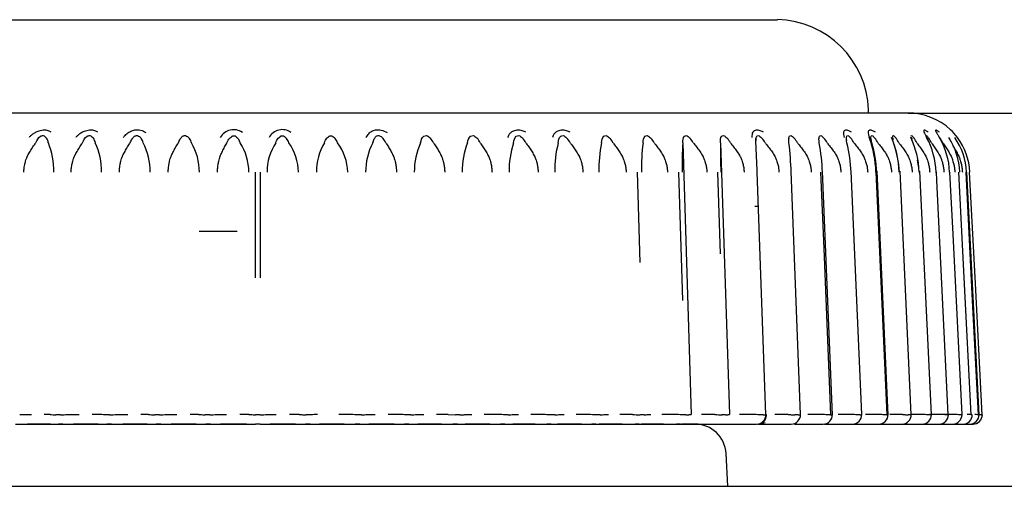
# Model space of a CAD drawing. Extents: x 110 to 1094, y 3 to 834.
# Drawn here: x 831 to 847, y 389 to 396 of the extents above; entities that cross this region are included whole.
import ezdxf

# ---------------------------------------------------------------- set-up
doc = ezdxf.new("R2010")
doc.units = 0
for name, color, linetype in [('DEFAULT', 7, 'CONTINUOUS'), ('PRAESEPE_BASE_00', 7, 'CONTINUOUS'), ('PRAESEPE_FOOT_00', 7, 'CONTINUOUS'), ('PRAESEPE_OTHER_1', 7, 'CONTINUOUS')]:
    doc.layers.add(name, color=color, linetype=linetype)

# ---------------------------------------------------------------- blocks, each defined once
blk = doc.blocks.new('SE3')
at = {"layer": 'PRAESEPE_BASE_00', "color": 7, "linetype": 'CONTINUOUS'}
for p, q in [((845.215, 394.582), (849.545, 394.582)), ((831.428, 389.582), (831.061, 389.582)), ((831.631, 389.582), (831.559, 389.582)), ((832.196, 389.582), (831.798, 389.582)), ((832.41, 389.582), (832.337, 389.582)), ((832.984, 389.582), (832.593, 389.582)), ((833.201, 389.582), (833.127, 389.582)), ((833.77, 389.582), (833.368, 389.582)), ((834, 389.582), (833.925, 389.582)), ((834.581, 389.582), (834.163, 389.582)), ((834.802, 389.582), (834.728, 389.582)), ((835.367, 389.582), (834.963, 389.582)), ((835.604, 389.582), (835.53, 389.582)), ((836.153, 389.582), (835.756, 389.582)), ((836.402, 389.582), (836.328, 389.582)), ((836.953, 389.582), (836.549, 389.582)), ((837.192, 389.582), (837.119, 389.582)), ((837.716, 389.582), (837.334, 389.582)), ((837.971, 389.582), (837.899, 389.582)), ((838.494, 389.582), (838.093, 389.582)), ((838.733, 389.582), (838.663, 389.582)), ((839.221, 389.582), (838.863, 389.582)), ((839.476, 389.582), (839.408, 389.582)), ((839.965, 389.582), (839.579, 389.582)), ((840.197, 389.582), (840.131, 389.582)), ((840.618, 389.582), (840.252, 389.582)), ((840.891, 389.582), (840.827, 389.582)), ((841.283, 389.582), (840.932, 389.582)), ((841.555, 389.582), (841.494, 389.582)), ((841.79, 389.582), (841.581, 389.582)), ((842.317, 388.582), (842.29, 389.108)), ((829.522, 388.582), (847.228, 388.582))]:
    blk.add_line(p, q, dxfattribs=at)
blk.add_arc((841.79, 389.082), 0.5, 3, 90, dxfattribs=at)
at = {"layer": 'PRAESEPE_FOOT_00', "color": 7, "linetype": 'CONTINUOUS'}
for p, q in [((845.215, 394.582), (824.315, 394.582)), ((831.362, 394.182), (831.367, 394.177)), ((832.115, 394.182), (832.119, 394.177)), ((832.88, 394.182), (832.888, 394.173)), ((833.654, 394.182), (833.662, 394.173)), ((834.434, 394.182), (834.443, 394.173)), ((835.215, 394.182), (835.224, 394.173)), ((835.994, 394.182), (836.004, 394.173)), ((836.767, 394.182), (836.777, 394.173)), ((837.531, 394.182), (837.537, 394.177)), ((838.281, 394.182), (838.287, 394.177)), ((839.014, 394.182), (839.02, 394.177)), ((839.726, 394.182), (839.732, 394.177)), ((840.414, 394.182), (840.42, 394.177)), ((841.074, 394.182), (841.08, 394.177)), ((841.595, 394.103), (841.73, 389.737)), ((841.704, 394.182), (841.71, 394.177)), ((842.2, 394.103), (842.346, 389.737)), ((842.3, 394.182), (842.305, 394.177)), ((842.859, 394.182), (842.864, 394.177)), ((843.379, 394.182), (843.384, 394.177)), ((843.856, 394.182), (843.862, 394.177)), ((844.29, 394.182), (844.295, 394.177)), ((844.677, 394.182), (844.682, 394.177)), ((845.016, 394.182), (845.02, 394.177)), ((845.305, 394.182), (845.309, 394.177)), ((845.727, 394.182), (845.731, 394.177)), ((834.727, 391.934), (834.728, 393.633)), ((834.802, 393.633), (834.802, 391.934)), ((840.863, 393.633), (840.903, 392.181)), ((841.524, 393.633), (841.587, 391.566)), ((842.152, 393.633), (842.196, 392.321)), ((842.93, 389.735), (842.79, 393.631)), ((843.486, 389.735), (843.335, 393.646)), ((843.81, 393.633), (843.86, 392.402)), ((844, 389.725), (843.84, 393.646)), ((844.47, 389.734), (844.302, 393.645)), ((844.698, 393.633), (844.735, 392.823)), ((844.893, 389.725), (844.718, 393.645)), ((845.267, 389.733), (845.086, 393.646)), ((845.592, 389.733), (845.404, 393.646)), ((845.665, 393.633), (845.671, 393.504)), ((845.883, 393.633), (845.932, 392.637)), ((846.119, 391.939), (846.033, 393.633)), ((846.253, 391.566), (846.147, 393.633)), ((846.155, 393.633), (846.355, 389.732)), ((846.298, 391.84), (846.205, 393.633)), ((845.671, 393.504), (845.856, 389.732)), ((842.751, 393.082), (842.806, 393.082)), ((833.82, 392.682), (834.432, 392.682)), ((844.735, 392.823), (844.873, 389.732)), ((845.932, 392.637), (846.078, 389.732)), ((843.86, 392.402), (843.968, 389.732)), ((846.231, 389.732), (846.119, 391.939)), ((846.406, 389.732), (846.298, 391.84)), ((846.347, 389.732), (846.253, 391.566)), ((830.935, 389.735), (831.126, 389.737)), ((831.426, 389.735), (831.328, 389.737)), ((831.708, 389.735), (831.892, 389.737)), ((832.209, 389.735), (832.098, 389.737)), ((832.497, 389.735), (832.672, 389.737)), ((833.005, 389.735), (832.881, 389.737)), ((833.296, 389.735), (833.463, 389.737)), ((833.809, 389.735), (833.674, 389.737)), ((834.102, 389.735), (834.259, 389.737)), ((834.618, 389.735), (834.471, 389.737)), ((834.765, 389.732), (834.727, 389.732)), ((834.803, 389.732), (834.765, 389.732)), ((834.912, 389.735), (835.058, 389.737)), ((835.427, 389.735), (835.27, 389.737)), ((836.234, 389.735), (836.067, 389.737)), ((836.525, 389.735), (836.648, 389.737)), ((837.033, 389.735), (836.857, 389.737)), ((837.321, 389.735), (837.432, 389.737)), ((837.822, 389.735), (837.637, 389.737)), ((837.822, 389.735), (837.94, 389.732)), ((838.104, 389.735), (838.202, 389.737)), ((838.595, 389.735), (838.403, 389.737)), ((838.871, 389.735), (838.955, 389.737)), ((839.35, 389.735), (839.152, 389.737)), ((839.538, 389.732), (839.469, 389.732)), ((839.618, 389.735), (839.688, 389.737)), ((840.082, 389.735), (839.879, 389.737)), ((840.268, 389.732), (840.201, 389.732)), ((840.342, 389.735), (840.397, 389.737)), ((840.788, 389.735), (840.581, 389.737)), ((840.971, 389.732), (840.906, 389.732)), ((841.038, 389.735), (841.079, 389.737)), ((841.466, 389.735), (841.255, 389.737)), ((841.643, 389.732), (841.582, 389.732)), ((841.703, 389.735), (841.73, 389.737)), ((842.11, 389.735), (841.897, 389.737)), ((842.282, 389.732), (842.224, 389.732)), ((842.335, 389.735), (842.346, 389.737)), ((842.719, 389.735), (842.504, 389.737)), ((842.885, 389.732), (842.83, 389.732)), ((843.289, 389.735), (843.074, 389.737)), ((843.448, 389.732), (843.397, 389.732)), ((843.817, 389.735), (843.603, 389.737)), ((843.968, 389.732), (843.922, 389.732)), ((844.301, 389.735), (844.089, 389.737)), ((844.444, 389.732), (844.402, 389.732)), ((844.739, 389.735), (844.53, 389.737)), ((844.873, 389.732), (844.835, 389.732)), ((845.128, 389.735), (844.923, 389.737)), ((845.252, 389.732), (845.219, 389.732)), ((845.467, 389.735), (845.267, 389.737)), ((845.581, 389.732), (845.552, 389.732)), ((845.754, 389.735), (845.559, 389.737)), ((845.987, 389.735), (845.799, 389.737)), ((845.856, 389.732), (845.833, 389.732)), ((846.078, 389.732), (846.06, 389.732)), ((846.244, 389.732), (846.231, 389.732)), ((846.355, 389.732), (846.347, 389.732)), ((846.409, 389.732), (846.406, 389.732)), ((830.867, 389.582), (831.058, 389.582)), ((831.058, 389.582), (831.462, 389.582)), ((831.462, 389.582), (831.559, 389.582)), ((831.559, 389.582), (831.631, 389.582)), ((831.631, 389.582), (831.815, 389.582)), ((831.815, 389.582), (832.227, 389.582)), ((832.227, 389.582), (832.337, 389.582)), ((832.337, 389.582), (832.41, 389.582)), ((832.41, 389.582), (832.586, 389.582)), ((832.586, 389.582), (833.004, 389.582)), ((833.004, 389.582), (833.127, 389.582)), ((833.127, 389.582), (833.201, 389.582)), ((833.201, 389.582), (833.368, 389.582)), ((833.368, 389.582), (833.79, 389.582)), ((833.79, 389.582), (833.925, 389.582)), ((833.925, 389.582), (834, 389.582)), ((834, 389.582), (834.157, 389.582)), ((834.157, 389.582), (834.581, 389.582)), ((834.581, 389.582), (834.728, 389.582)), ((834.765, 389.582), (834.728, 389.582)), ((834.802, 389.582), (834.765, 389.582)), ((834.802, 389.582), (834.883, 389.582)), ((834.883, 389.582), (834.949, 389.582)), ((834.949, 389.582), (835.373, 389.582)), ((835.373, 389.582), (835.53, 389.582)), ((835.53, 389.582), (835.604, 389.582)), ((835.604, 389.582), (835.74, 389.582)), ((835.74, 389.582), (836.161, 389.582)), ((836.161, 389.582), (836.328, 389.582)), ((836.328, 389.582), (836.402, 389.582)), ((836.402, 389.582), (836.526, 389.582)), ((836.526, 389.582), (836.943, 389.582)), ((836.943, 389.582), (837.119, 389.582)), ((837.119, 389.582), (837.192, 389.582)), ((837.192, 389.582), (837.303, 389.582)), ((837.303, 389.582), (837.715, 389.582)), ((837.715, 389.582), (837.899, 389.582)), ((837.899, 389.582), (837.971, 389.582)), ((837.971, 389.582), (838.068, 389.582)), ((838.068, 389.582), (838.472, 389.582)), ((838.472, 389.582), (838.663, 389.582)), ((838.663, 389.582), (838.733, 389.582)), ((838.733, 389.582), (838.817, 389.582)), ((838.817, 389.582), (839.21, 389.582)), ((839.21, 389.582), (839.408, 389.582)), ((839.408, 389.582), (839.476, 389.582)), ((839.476, 389.582), (839.546, 389.582)), ((839.546, 389.582), (839.928, 389.582)), ((839.928, 389.582), (840.131, 389.582)), ((840.131, 389.582), (840.197, 389.582)), ((840.197, 389.582), (840.252, 389.582)), ((840.252, 389.582), (840.62, 389.582)), ((840.62, 389.582), (840.827, 389.582)), ((840.827, 389.582), (840.891, 389.582)), ((840.891, 389.582), (840.932, 389.582)), ((840.932, 389.582), (841.283, 389.582)), ((841.283, 389.582), (841.494, 389.582)), ((841.494, 389.582), (841.555, 389.582)), ((841.555, 389.582), (841.581, 389.582)), ((841.581, 389.582), (841.915, 389.582)), ((841.915, 389.582), (842.128, 389.582)), ((842.128, 389.582), (842.186, 389.582)), ((842.186, 389.582), (842.197, 389.582)), ((842.197, 389.582), (842.512, 389.582)), ((842.512, 389.582), (842.727, 389.582)), ((842.727, 389.582), (842.78, 389.582)), ((842.798, 389.582), (843.071, 389.582)), ((843.071, 389.582), (843.286, 389.582)), ((843.286, 389.582), (843.336, 389.582)), ((843.389, 389.582), (843.59, 389.582)), ((843.59, 389.582), (843.804, 389.582)), ((843.804, 389.582), (843.85, 389.582)), ((843.873, 389.582), (844.066, 389.582)), ((844.066, 389.582), (844.278, 389.582)), ((844.278, 389.582), (844.32, 389.582)), ((844.312, 389.582), (844.496, 389.582)), ((844.496, 389.582), (844.705, 389.582)), ((844.705, 389.582), (844.743, 389.582)), ((844.738, 389.582), (844.879, 389.582)), ((844.879, 389.582), (845.085, 389.582)), ((845.085, 389.582), (845.117, 389.582)), ((845.112, 389.582), (845.213, 389.582)), ((845.213, 389.582), (845.413, 389.582)), ((845.413, 389.582), (845.496, 389.582)), ((845.413, 389.582), (845.441, 389.582)), ((845.496, 389.582), (845.69, 389.582)), ((845.69, 389.582), (845.714, 389.582)), ((845.714, 389.582), (845.726, 389.582)), ((845.726, 389.582), (845.914, 389.582)), ((845.914, 389.582), (845.932, 389.582)), ((845.932, 389.582), (846.084, 389.582)), ((846.084, 389.582), (846.097, 389.582)), ((846.097, 389.582), (846.198, 389.582)), ((846.198, 389.582), (846.206, 389.582)), ((846.206, 389.582), (846.257, 389.582)), ((846.259, 389.582), (846.257, 389.582))]:
    blk.add_line(p, q, dxfattribs=at)
for centre, radius, start, end in [((845.215, 393.582), 1, 46.9938, 90), ((834.373, 394.068), 0.246, 55.0345, 150.7131), ((835.154, 394.076), 0.239, 54.1658, 151.8874), ((845.2, 393.582), 1.01, 36.8751, 46.3481), ((845.187, 393.571), 1.028, 36.9585, 43.204), ((831.224, 394.078), 0.173, 8.0973, 34.6004), ((830.279, 393.655), 1.203, 358.8733, 21.8724), ((831.98, 394.073), 0.174, 9.9147, 36.6966), ((831.171, 393.647), 1.08, 359.1275, 24.9304), ((832.742, 394.065), 0.182, 11.947, 36.5432), ((832.044, 393.641), 0.99, 359.4137, 27.8038), ((833.518, 394.059), 0.184, 13.5894, 38.1717), ((832.902, 393.635), 0.921, 359.728, 30.4815), ((834.299, 394.054), 0.187, 15.1365, 39.595), ((833.75, 393.63), 0.869, 0.0651, 32.9563), ((835.786, 393.628), 0.875, 147.1603, 179.8138), ((835.08, 394.048), 0.191, 16.5779, 40.8441), ((834.586, 393.625), 0.828, 0.4193, 35.2238), ((836.633, 393.634), 0.927, 149.6156, 180.1707), ((835.859, 394.043), 0.195, 17.902, 41.9834), ((835.41, 393.62), 0.797, 0.7842, 37.2824), ((837.491, 393.64), 0.995, 152.2749, 180.5037), ((836.631, 394.037), 0.199, 19.1139, 42.9454), ((838.363, 393.646), 1.085, 155.1309, 180.8092), ((837.397, 394.034), 0.199, 20.0208, 45.5447), ((839.255, 393.654), 1.208, 158.174, 181.0785), ((838.145, 394.029), 0.205, 21.0141, 46.0931), ((840.181, 393.662), 1.379, 161.3892, 181.3098), ((838.875, 394.024), 0.21, 21.8881, 46.4803), ((841.166, 393.674), 1.631, 164.7564, 181.5071), ((839.583, 394.019), 0.216, 22.643, 46.7109), ((842.273, 393.69), 2.027, 168.2531, 181.6672), ((840.267, 394.015), 0.223, 23.2795, 46.7878), ((843.655, 393.716), 2.726, 171.8516, 181.7954), ((840.923, 394.01), 0.229, 23.7988, 46.7128), ((845.824, 393.771), 4.242, 175.5207, 181.8973), ((841.547, 394.006), 0.236, 24.2023, 46.4861), ((852.009, 393.97), 9.81, 179.2258, 181.9816), ((842.137, 394.002), 0.243, 24.492, 46.1052), ((842.839, 394.132), 0.0745, 152.9099, 183.7698), ((813.695, 392.6), 29.113, 2.0294, 2.9587), ((842.689, 393.998), 0.251, 24.6692, 45.5704), ((843.359, 394.143), 0.0654, 154.0627, 189.6859), ((837.338, 393.41), 6.002, 2.1079, 6.6259), ((843.2, 393.994), 0.259, 24.736, 44.8779), ((840.466, 393.503), 3.375, 2.1787, 10.2406), ((843.669, 393.99), 0.269, 24.6948, 44.0199), ((841.924, 393.537), 2.377, 2.2581, 13.7613), ((844.091, 393.987), 0.279, 24.5477, 42.9909), ((842.893, 393.573), 1.806, 1.9002, 19.9077), ((842.856, 393.555), 1.857, 2.3507, 17.1601), ((844.464, 393.983), 0.292, 24.297, 41.786), ((843.504, 393.579), 1.568, 1.988, 22.871), ((843.535, 393.565), 1.543, 2.4628, 20.4127), ((844.786, 393.978), 0.307, 23.9456, 40.3938), ((843.995, 393.582), 1.4, 2.1035, 25.667), ((845.055, 393.973), 0.326, 23.4957, 38.8094), ((844.389, 393.584), 1.277, 2.2306, 28.2686), ((845.266, 393.966), 0.351, 22.9509, 37.0208), ((844.7, 393.584), 1.184, 2.3743, 30.6845), ((845.417, 393.957), 0.383, 22.3142, 35.0196), ((844.936, 393.584), 1.112, 2.5247, 32.9125), ((845.101, 393.584), 1.055, 2.681, 34.9471), ((845.199, 393.583), 1.011, 2.8354, 36.7824), ((844.058, 393.571), 1.334, 5.6149, 10.8699), ((831.548, 392.161), 2.429, 267.1157, 269.282), ((831.554, 383.986), 5.746, 89.6379, 90.3638), ((831.586, 391.935), 2.203, 270.0959, 273.1701), ((832.093, 384.222), 5.514, 87.7897, 88.797), ((832.343, 385.024), 4.708, 89.5502, 90.4516), ((832.4, 391.07), 1.338, 269.1517, 274.1531), ((833.109, 391.61), 1.878, 266.8219, 269.9193), ((833.144, 385.808), 3.924, 89.4532, 90.5482), ((833.184, 391.584), 1.852, 269.9038, 273.4567), ((833.952, 386.365), 3.368, 89.358, 90.6434), ((833.995, 391.449), 1.717, 269.8434, 273.5924), ((834.809, 391.304), 1.572, 269.775, 273.7569), ((835.578, 386.427), 3.305, 89.3474, 90.6565), ((835.778, 386.294), 3.442, 90.9458, 92.7052), ((836.207, 386.394), 3.341, 87.5746, 89.5437), ((836.386, 385.742), 3.99, 89.4623, 90.5392), ((836.433, 390.998), 1.266, 269.6008, 274.1992), ((836.982, 385.286), 4.449, 87.8314, 89.3352), ((837.187, 384.982), 4.75, 89.5541, 90.4475), ((837.234, 390.841), 1.109, 269.4852, 274.4953), ((837.976, 383.914), 5.818, 89.6429, 90.3596), ((838.516, 384.047), 5.689, 88.0104, 89.2086), ((838.749, 382.97), 6.762, 89.6993, 90.3023), ((838.797, 390.535), 0.803, 269.1538, 275.3154), ((838.76, 362.94), 26.801, 88.4844, 88.7393), ((839.551, 390.392), 0.66, 268.9095, 275.8928), ((840, 383.905), 5.83, 88.0237, 89.1917), ((840.275, 390.39), 0.658, 269.3761, 275.8336), ((840.92, 392.715), 2.983, 267.4645, 269.7299), ((840.984, 390.135), 0.403, 268.068, 277.6593), ((841.425, 385.745), 3.99, 87.7429, 89.4149), ((842.242, 392.693), 2.961, 267.4468, 269.6602), ((842.657, 385.194), 4.541, 87.8142, 89.2239), ((842.788, 389.729), 0.151, 294.7583, 3.6532), ((843.336, 389.732), 0.15, 270.0003, 1.0367), ((843.77, 386.134), 3.601, 87.5877, 89.2565), ((843.85, 389.732), 0.15, 270.0002, 0.8525), ((844.288, 387.528), 2.207, 87.0499, 89.6638), ((844.32, 389.732), 0.15, 270.0001, 0.7024), ((844.707, 387.077), 2.658, 87.2412, 89.3102), ((844.743, 389.732), 0.15, 270.0001, 0.5631), ((845.117, 389.732), 0.15, 270.0001, 0.4108), ((845.441, 389.732), 0.15, 270.0001, 0.2951), ((845.449, 387.93), 1.804, 86.7049, 89.4106), ((845.714, 389.732), 0.15, 270.0001, 0.3724), ((845.725, 387.859), 1.876, 86.701, 89.1196), ((845.932, 389.732), 0.15, 270, 0.2993), ((845.98, 388.64), 1.094, 85.8207, 89.6315), ((846.097, 389.732), 0.15, 270, 0.0313), ((846.165, 388.962), 0.773, 85.0463, 89.9405), ((846.206, 389.732), 0.15, 270, 0.1545), ((846.259, 389.732), 0.15, 270, 0.0113), ((846.291, 389.197), 0.537, 84.0486, 90.336), ((842.388, 392.069), 2.519, 279.9109, 282.198)]:
    blk.add_arc(centre, radius, start, end, dxfattribs=at)
for centre, major_axis, ratio, start_param, end_param in [((845.522, 393.626), (-0.15, -0.007), 0.015646, 2.63598, 3.452011), ((842.78, 389.732), (0, 0.15), 0.999848, 3.140284, 4.734843)]:
    blk.add_ellipse(centre, major_axis=major_axis, ratio=ratio, start_param=start_param, end_param=end_param, dxfattribs=at)
for points, knots in [([(831.439, 394.274), (831.433, 394.278), (831.42, 394.288), (831.394, 394.299), (831.358, 394.306), (831.314, 394.307), (831.267, 394.299), (831.218, 394.284), (831.168, 394.259), (831.121, 394.226), (831.097, 394.2), (831.087, 394.188)], [0, 0, 0, 0, 0.068271, 0.149484, 0.242058, 0.367187, 0.479112, 0.580599, 0.731595, 0.879973, 1, 1, 1, 1]), ([(832.191, 394.274), (832.185, 394.278), (832.171, 394.288), (832.144, 394.299), (832.106, 394.306), (832.061, 394.307), (832.014, 394.299), (831.965, 394.284), (831.915, 394.259), (831.869, 394.226), (831.847, 394.2), (831.837, 394.188)], [0, 0, 0, 0, 0.06826, 0.149481, 0.242075, 0.367192, 0.479129, 0.580625, 0.731599, 0.879958, 1, 1, 1, 1]), ([(832.601, 394.188), (832.61, 394.2), (832.627, 394.221), (832.657, 394.249), (832.687, 394.272), (832.719, 394.289), (832.752, 394.302), (832.805, 394.315), (832.888, 394.315), (832.936, 394.285), (832.961, 394.27)], [0, 0, 0, 0, 0.109951, 0.210285, 0.302359, 0.387932, 0.469191, 0.548689, 0.762068, 1, 1, 1, 1]), ([(836.506, 394.188), (836.512, 394.2), (836.523, 394.221), (836.544, 394.249), (836.567, 394.272), (836.593, 394.289), (836.622, 394.302), (836.671, 394.315), (836.754, 394.315), (836.812, 394.285), (836.842, 394.27)], [0, 0, 0, 0, 0.10968, 0.209808, 0.301764, 0.387332, 0.468723, 0.548505, 0.762352, 1, 1, 1, 1]), ([(839.072, 394.274), (839.064, 394.278), (839.045, 394.288), (839.013, 394.299), (838.972, 394.306), (838.929, 394.307), (838.889, 394.298), (838.851, 394.284), (838.817, 394.259), (838.791, 394.226), (838.782, 394.2), (838.778, 394.188)], [0, 0, 0, 0, 0.068285, 0.149488, 0.242033, 0.367178, 0.479085, 0.580552, 0.731583, 0.879989, 1, 1, 1, 1]), ([(839.781, 394.274), (839.772, 394.278), (839.754, 394.288), (839.721, 394.299), (839.681, 394.306), (839.639, 394.307), (839.601, 394.298), (839.565, 394.284), (839.535, 394.259), (839.512, 394.226), (839.504, 394.2), (839.501, 394.188)], [0, 0, 0, 0, 0.068295, 0.14949, 0.242013, 0.367169, 0.479064, 0.580523, 0.731574, 0.880002, 1, 1, 1, 1]), ([(842.892, 394.274), (842.884, 394.279), (842.866, 394.288), (842.837, 394.299), (842.803, 394.307), (842.771, 394.307), (842.739, 394.297), (842.716, 394.275), (842.705, 394.237), (842.704, 394.205), (842.704, 394.188)], [0, 0, 0, 0, 0.068577, 0.150026, 0.242791, 0.368426, 0.480667, 0.645986, 0.819374, 1, 1, 1, 1]), ([(844.308, 394.274), (844.301, 394.279), (844.284, 394.288), (844.259, 394.299), (844.231, 394.307), (844.206, 394.307), (844.185, 394.297), (844.174, 394.275), (844.176, 394.237), (844.183, 394.205), (844.186, 394.188)], [0, 0, 0, 0, 0.068613, 0.150063, 0.242798, 0.368461, 0.480677, 0.645991, 0.819375, 1, 1, 1, 1]), ([(844.69, 394.274), (844.683, 394.279), (844.667, 394.288), (844.644, 394.299), (844.617, 394.307), (844.595, 394.307), (844.578, 394.297), (844.571, 394.275), (844.577, 394.237), (844.587, 394.205), (844.591, 394.188)], [0, 0, 0, 0, 0.068588, 0.150029, 0.24277, 0.368414, 0.480641, 0.645968, 0.819364, 1, 1, 1, 1]), ([(845.539, 394.274), (845.533, 394.279), (845.52, 394.288), (845.502, 394.299), (845.483, 394.307), (845.47, 394.307), (845.464, 394.297), (845.469, 394.275), (845.488, 394.237), (845.505, 394.205), (845.513, 394.188)], [0, 0, 0, 0, 0.068596, 0.150052, 0.24281, 0.368459, 0.48069, 0.646, 0.81938, 1, 1, 1, 1]), ([(845.719, 394.274), (845.714, 394.278), (845.701, 394.288), (845.685, 394.299), (845.668, 394.307), (845.658, 394.307), (845.656, 394.297), (845.666, 394.275), (845.689, 394.237), (845.708, 394.205), (845.718, 394.188)], [0, 0, 0, 0, 0.06856, 0.150009, 0.242784, 0.368402, 0.480649, 0.645967, 0.819361, 1, 1, 1, 1]), ([(831.003, 393.631), (831.003, 393.64), (831.003, 393.657), (831.004, 393.685), (831.009, 393.717), (831.017, 393.758), (831.028, 393.804), (831.041, 393.844), (831.051, 393.872), (831.062, 393.893), (831.082, 393.929), (831.114, 393.984), (831.151, 394.042), (831.178, 394.082), (831.19, 394.098), (831.194, 394.103)], [0, 0, 0, 0, 0.049758, 0.099422, 0.155256, 0.231837, 0.339579, 0.420763, 0.47539, 0.505976, 0.56101, 0.715542, 0.881095, 0.964467, 1, 1, 1, 1]), ([(831.194, 394.103), (831.212, 394.144), (831.237, 394.201), (831.325, 394.229), (831.349, 394.2), (831.362, 394.182)], [0, 0, 0, 0, 0.534323, 0.725658, 1, 1, 1, 1]), ([(831.763, 393.631), (831.763, 393.64), (831.763, 393.657), (831.764, 393.685), (831.769, 393.717), (831.776, 393.758), (831.786, 393.804), (831.799, 393.844), (831.808, 393.872), (831.819, 393.893), (831.838, 393.929), (831.869, 393.984), (831.904, 394.042), (831.93, 394.082), (831.942, 394.098), (831.945, 394.103)], [0, 0, 0, 0, 0.049758, 0.099423, 0.155256, 0.231837, 0.339579, 0.420763, 0.47539, 0.505976, 0.56101, 0.715542, 0.881095, 0.964467, 1, 1, 1, 1]), ([(831.945, 394.103), (831.962, 394.144), (831.986, 394.201), (832.075, 394.229), (832.1, 394.2), (832.114, 394.182)], [0, 0, 0, 0, 0.534228, 0.72549, 1, 1, 1, 1]), ([(832.537, 393.631), (832.538, 393.64), (832.538, 393.657), (832.539, 393.685), (832.543, 393.717), (832.55, 393.758), (832.559, 393.804), (832.572, 393.844), (832.58, 393.872), (832.59, 393.893), (832.608, 393.929), (832.638, 393.984), (832.671, 394.042), (832.696, 394.082), (832.707, 394.098), (832.71, 394.103)], [0, 0, 0, 0, 0.049758, 0.099423, 0.155256, 0.231837, 0.339579, 0.420763, 0.47539, 0.505976, 0.56101, 0.715542, 0.881095, 0.964467, 1, 1, 1, 1]), ([(832.71, 394.103), (832.715, 394.114), (832.725, 394.135), (832.741, 394.165), (832.76, 394.188), (832.778, 394.207), (832.801, 394.22), (832.831, 394.22), (832.859, 394.205), (832.873, 394.189), (832.88, 394.182)], [0, 0, 0, 0, 0.158905, 0.290133, 0.41574, 0.528058, 0.61483, 0.721088, 0.873495, 1, 1, 1, 1]), ([(833.323, 393.631), (833.323, 393.64), (833.323, 393.657), (833.324, 393.685), (833.328, 393.717), (833.334, 393.758), (833.343, 393.804), (833.355, 393.844), (833.363, 393.872), (833.372, 393.893), (833.389, 393.929), (833.417, 393.984), (833.448, 394.042), (833.472, 394.082), (833.482, 394.098), (833.486, 394.103)], [0, 0, 0, 0, 0.049758, 0.099423, 0.155256, 0.231837, 0.339579, 0.420762, 0.47539, 0.505976, 0.56101, 0.715542, 0.881095, 0.964467, 1, 1, 1, 1]), ([(833.486, 394.103), (833.49, 394.114), (833.499, 394.135), (833.515, 394.165), (833.533, 394.188), (833.551, 394.207), (833.573, 394.22), (833.604, 394.22), (833.632, 394.205), (833.647, 394.189), (833.654, 394.182)], [0, 0, 0, 0, 0.158707, 0.289966, 0.415439, 0.527724, 0.614409, 0.72052, 0.873163, 1, 1, 1, 1]), ([(834.115, 393.631), (834.115, 393.64), (834.116, 393.657), (834.116, 393.685), (834.12, 393.717), (834.126, 393.758), (834.134, 393.804), (834.145, 393.844), (834.152, 393.872), (834.161, 393.893), (834.177, 393.929), (834.203, 393.984), (834.232, 394.042), (834.254, 394.082), (834.264, 394.098), (834.267, 394.103)], [0, 0, 0, 0, 0.049758, 0.099423, 0.155256, 0.231837, 0.339579, 0.420763, 0.47539, 0.505976, 0.56101, 0.715542, 0.881095, 0.964467, 1, 1, 1, 1]), ([(834.267, 394.103), (834.273, 394.117), (834.283, 394.144), (834.308, 394.177), (834.331, 394.197), (834.349, 394.208), (834.362, 394.215), (834.385, 394.219), (834.413, 394.207), (834.426, 394.191), (834.434, 394.182)], [0, 0, 0, 0, 0.197577, 0.380256, 0.538408, 0.583343, 0.641197, 0.726977, 0.854641, 1, 1, 1, 1]), ([(835.051, 394.103), (835.056, 394.117), (835.066, 394.144), (835.089, 394.177), (835.112, 394.197), (835.129, 394.208), (835.142, 394.215), (835.165, 394.219), (835.193, 394.207), (835.208, 394.191), (835.215, 394.182)], [0, 0, 0, 0, 0.197587, 0.380287, 0.538523, 0.583436, 0.641345, 0.727107, 0.854748, 1, 1, 1, 1]), ([(835.833, 394.103), (835.838, 394.117), (835.847, 394.144), (835.869, 394.177), (835.891, 394.197), (835.908, 394.208), (835.921, 394.215), (835.943, 394.219), (835.972, 394.207), (835.986, 394.191), (835.994, 394.182)], [0, 0, 0, 0, 0.197678, 0.380454, 0.53871, 0.583598, 0.641597, 0.727606, 0.854959, 1, 1, 1, 1]), ([(836.611, 394.103), (836.614, 394.114), (836.62, 394.135), (836.633, 394.165), (836.648, 394.188), (836.663, 394.207), (836.684, 394.22), (836.713, 394.22), (836.743, 394.205), (836.76, 394.189), (836.767, 394.182)], [0, 0, 0, 0, 0.1589, 0.290137, 0.415722, 0.52805, 0.614779, 0.721077, 0.873367, 1, 1, 1, 1]), ([(836.819, 394.103), (836.823, 394.098), (836.834, 394.083), (836.858, 394.046), (836.89, 393.99), (836.921, 393.934), (836.939, 393.895), (836.95, 393.871), (836.957, 393.849), (836.965, 393.819), (836.974, 393.787), (836.983, 393.744), (836.99, 393.693), (836.992, 393.651), (836.992, 393.631)], [0, 0, 0, 0, 0.03505, 0.113778, 0.270342, 0.42301, 0.499236, 0.525053, 0.57916, 0.633222, 0.703652, 0.768509, 0.884266, 1, 1, 1, 1]), ([(837.379, 394.103), (837.388, 394.144), (837.4, 394.201), (837.483, 394.229), (837.513, 394.2), (837.531, 394.182)], [0, 0, 0, 0, 0.534227, 0.725493, 1, 1, 1, 1]), ([(837.585, 394.103), (837.588, 394.098), (837.6, 394.083), (837.625, 394.046), (837.659, 393.99), (837.691, 393.934), (837.711, 393.895), (837.722, 393.871), (837.729, 393.849), (837.738, 393.819), (837.747, 393.787), (837.757, 393.744), (837.765, 393.693), (837.766, 393.651), (837.767, 393.631)], [0, 0, 0, 0, 0.035051, 0.113777, 0.270342, 0.42301, 0.499236, 0.525052, 0.57916, 0.633222, 0.703651, 0.768509, 0.884266, 1, 1, 1, 1]), ([(838.134, 394.103), (838.142, 394.144), (838.153, 394.201), (838.232, 394.229), (838.263, 394.2), (838.281, 394.182)], [0, 0, 0, 0, 0.534317, 0.725653, 1, 1, 1, 1]), ([(838.336, 394.103), (838.34, 394.098), (838.352, 394.083), (838.378, 394.046), (838.413, 393.99), (838.447, 393.934), (838.468, 393.895), (838.479, 393.871), (838.487, 393.849), (838.496, 393.819), (838.506, 393.787), (838.516, 393.744), (838.524, 393.693), (838.526, 393.651), (838.527, 393.631)], [0, 0, 0, 0, 0.035051, 0.113777, 0.270342, 0.42301, 0.499236, 0.525052, 0.57916, 0.633222, 0.703651, 0.768509, 0.884266, 1, 1, 1, 1]), ([(838.873, 394.103), (838.88, 394.144), (838.888, 394.201), (838.965, 394.229), (838.996, 394.199), (839.014, 394.182)], [0, 0, 0, 0, 0.534412, 0.725818, 1, 1, 1, 1]), ([(839.07, 394.103), (839.074, 394.098), (839.086, 394.083), (839.114, 394.046), (839.15, 393.99), (839.185, 393.934), (839.206, 393.895), (839.219, 393.871), (839.227, 393.849), (839.236, 393.819), (839.246, 393.787), (839.257, 393.744), (839.266, 393.693), (839.268, 393.651), (839.269, 393.631)], [0, 0, 0, 0, 0.035051, 0.113777, 0.270342, 0.42301, 0.499236, 0.525052, 0.57916, 0.633222, 0.703651, 0.768509, 0.884266, 1, 1, 1, 1]), ([(839.593, 394.103), (839.597, 394.144), (839.604, 394.201), (839.677, 394.229), (839.708, 394.199), (839.726, 394.182)], [0, 0, 0, 0, 0.534507, 0.725983, 1, 1, 1, 1]), ([(839.783, 394.103), (839.787, 394.098), (839.8, 394.083), (839.828, 394.046), (839.866, 393.99), (839.902, 393.934), (839.924, 393.895), (839.936, 393.871), (839.945, 393.849), (839.955, 393.819), (839.965, 393.787), (839.976, 393.744), (839.985, 393.693), (839.987, 393.651), (839.988, 393.631)], [0, 0, 0, 0, 0.035051, 0.113777, 0.270342, 0.42301, 0.499236, 0.525052, 0.57916, 0.633222, 0.703651, 0.768509, 0.884266, 1, 1, 1, 1]), ([(840.288, 394.103), (840.291, 394.144), (840.296, 394.201), (840.365, 394.229), (840.396, 394.199), (840.414, 394.182)], [0, 0, 0, 0, 0.5346, 0.726143, 1, 1, 1, 1]), ([(840.472, 394.103), (840.476, 394.098), (840.489, 394.083), (840.518, 394.046), (840.556, 393.99), (840.594, 393.934), (840.616, 393.895), (840.629, 393.871), (840.637, 393.849), (840.648, 393.819), (840.658, 393.787), (840.67, 393.744), (840.679, 393.693), (840.682, 393.651), (840.683, 393.631)], [0, 0, 0, 0, 0.035051, 0.113777, 0.270342, 0.42301, 0.499236, 0.525052, 0.57916, 0.633222, 0.703651, 0.768509, 0.884266, 1, 1, 1, 1]), ([(840.957, 394.103), (840.959, 394.144), (840.961, 394.201), (841.026, 394.229), (841.057, 394.199), (841.074, 394.182)], [0, 0, 0, 0, 0.534687, 0.726294, 1, 1, 1, 1]), ([(841.133, 394.103), (841.137, 394.098), (841.15, 394.083), (841.179, 394.046), (841.219, 393.99), (841.257, 393.934), (841.28, 393.895), (841.293, 393.871), (841.302, 393.849), (841.312, 393.819), (841.323, 393.787), (841.335, 393.744), (841.345, 393.693), (841.347, 393.651), (841.348, 393.631)], [0, 0, 0, 0, 0.035051, 0.113777, 0.270342, 0.42301, 0.499236, 0.525052, 0.57916, 0.633222, 0.703651, 0.768509, 0.884266, 1, 1, 1, 1]), ([(841.595, 394.103), (841.596, 394.144), (841.596, 394.201), (841.657, 394.229), (841.687, 394.199), (841.704, 394.182)], [0, 0, 0, 0, 0.534767, 0.726431, 1, 1, 1, 1]), ([(841.762, 394.103), (841.767, 394.098), (841.78, 394.083), (841.81, 394.046), (841.85, 393.99), (841.889, 393.934), (841.912, 393.895), (841.925, 393.871), (841.934, 393.849), (841.944, 393.819), (841.956, 393.787), (841.968, 393.744), (841.978, 393.693), (841.98, 393.651), (841.982, 393.631)], [0, 0, 0, 0, 0.035051, 0.113777, 0.270342, 0.42301, 0.499236, 0.525052, 0.57916, 0.633222, 0.703651, 0.768509, 0.884266, 1, 1, 1, 1]), ([(842.2, 394.103), (842.199, 394.144), (842.198, 394.201), (842.254, 394.229), (842.283, 394.199), (842.3, 394.182)], [0, 0, 0, 0, 0.534862, 0.726594, 1, 1, 1, 1]), ([(842.358, 394.103), (842.362, 394.098), (842.376, 394.083), (842.406, 394.046), (842.446, 393.99), (842.485, 393.934), (842.509, 393.895), (842.522, 393.871), (842.531, 393.849), (842.542, 393.819), (842.553, 393.787), (842.566, 393.744), (842.576, 393.693), (842.578, 393.651), (842.58, 393.631)], [0, 0, 0, 0, 0.035051, 0.113777, 0.270342, 0.42301, 0.499236, 0.525052, 0.57916, 0.633222, 0.703651, 0.768509, 0.884266, 1, 1, 1, 1]), ([(842.769, 394.103), (842.767, 394.144), (842.763, 394.201), (842.814, 394.229), (842.842, 394.199), (842.859, 394.182)], [0, 0, 0, 0, 0.53492, 0.726693, 1, 1, 1, 1]), ([(842.917, 394.103), (842.921, 394.098), (842.935, 394.083), (842.965, 394.046), (843.005, 393.99), (843.045, 393.934), (843.068, 393.895), (843.082, 393.871), (843.091, 393.849), (843.102, 393.819), (843.113, 393.787), (843.126, 393.744), (843.136, 393.693), (843.139, 393.651), (843.14, 393.631)], [0, 0, 0, 0, 0.035051, 0.113777, 0.270342, 0.42301, 0.499236, 0.525052, 0.57916, 0.633222, 0.703651, 0.768509, 0.884266, 1, 1, 1, 1]), ([(843.299, 394.103), (843.295, 394.144), (843.29, 394.201), (843.335, 394.229), (843.363, 394.199), (843.379, 394.182)], [0, 0, 0, 0, 0.53494, 0.726727, 1, 1, 1, 1]), ([(843.436, 394.103), (843.44, 394.098), (843.454, 394.083), (843.484, 394.046), (843.524, 393.99), (843.564, 393.934), (843.587, 393.895), (843.601, 393.871), (843.61, 393.849), (843.621, 393.819), (843.632, 393.787), (843.645, 393.744), (843.655, 393.693), (843.658, 393.651), (843.659, 393.631)], [0, 0, 0, 0, 0.035051, 0.113777, 0.270342, 0.42301, 0.499236, 0.525052, 0.57916, 0.633222, 0.703651, 0.768509, 0.884266, 1, 1, 1, 1]), ([(843.788, 394.103), (843.782, 394.144), (843.774, 394.201), (843.815, 394.229), (843.841, 394.199), (843.857, 394.182)], [0, 0, 0, 0, 0.534971, 0.726779, 1, 1, 1, 1]), ([(843.913, 394.103), (843.917, 394.098), (843.93, 394.083), (843.96, 394.046), (844.001, 393.99), (844.04, 393.934), (844.063, 393.895), (844.077, 393.871), (844.086, 393.849), (844.097, 393.819), (844.108, 393.787), (844.12, 393.744), (844.131, 393.693), (844.134, 393.651), (844.135, 393.631)], [0, 0, 0, 0, 0.035051, 0.113777, 0.270342, 0.42301, 0.499236, 0.525052, 0.57916, 0.633222, 0.703651, 0.768509, 0.884266, 1, 1, 1, 1]), ([(844.232, 394.103), (844.225, 394.144), (844.216, 394.201), (844.25, 394.229), (844.275, 394.199), (844.29, 394.182)], [0, 0, 0, 0, 0.535011, 0.726848, 1, 1, 1, 1]), ([(844.345, 394.103), (844.349, 394.098), (844.362, 394.083), (844.392, 394.046), (844.432, 393.99), (844.471, 393.934), (844.494, 393.895), (844.507, 393.871), (844.516, 393.849), (844.527, 393.819), (844.538, 393.787), (844.551, 393.744), (844.561, 393.693), (844.564, 393.651), (844.566, 393.631)], [0, 0, 0, 0, 0.035051, 0.113777, 0.270342, 0.42301, 0.499236, 0.525052, 0.57916, 0.633222, 0.703651, 0.768509, 0.884266, 1, 1, 1, 1]), ([(844.631, 394.103), (844.622, 394.144), (844.61, 394.201), (844.639, 394.229), (844.663, 394.199), (844.677, 394.182)], [0, 0, 0, 0, 0.534986, 0.726804, 1, 1, 1, 1]), ([(844.73, 394.103), (844.734, 394.098), (844.747, 394.083), (844.777, 394.046), (844.816, 393.99), (844.854, 393.934), (844.877, 393.895), (844.89, 393.871), (844.899, 393.849), (844.91, 393.819), (844.921, 393.787), (844.933, 393.744), (844.944, 393.693), (844.947, 393.651), (844.948, 393.631)], [0, 0, 0, 0, 0.035051, 0.113777, 0.270342, 0.42301, 0.499236, 0.525052, 0.57916, 0.633222, 0.703651, 0.768509, 0.884266, 1, 1, 1, 1]), ([(844.965, 394.192), (844.966, 394.198), (844.967, 394.213), (844.98, 394.229), (845.003, 394.199), (845.016, 394.182)], [0.4255708, 0.4255708, 0.4255708, 0.4255708, 0.534995, 0.7268204, 1, 1, 1, 1]), ([(844.981, 394.151), (844.976, 394.163), (844.97, 394.176), (844.968, 394.185), (844.967, 394.187)], [0, 0, 0, 0, 0.5545006, 0.700363, 0.700363, 0.700363, 0.700363]), ([(845.067, 394.103), (845.071, 394.098), (845.084, 394.083), (845.113, 394.046), (845.151, 393.99), (845.189, 393.934), (845.211, 393.895), (845.224, 393.871), (845.233, 393.849), (845.243, 393.819), (845.254, 393.787), (845.266, 393.744), (845.277, 393.693), (845.28, 393.651), (845.281, 393.631)], [0, 0, 0, 0, 0.035051, 0.113777, 0.270342, 0.42301, 0.499236, 0.525052, 0.57916, 0.633222, 0.703651, 0.768509, 0.884266, 1, 1, 1, 1]), ([(845.263, 394.208), (845.264, 394.216), (845.272, 394.229), (845.293, 394.199), (845.305, 394.182)], [0.5349393, 0.5349393, 0.5349393, 0.5349393, 0.7267237, 1, 1, 1, 1]), ([(845.284, 394.155), (845.277, 394.168), (845.269, 394.183), (845.264, 394.193), (845.264, 394.194)], [0, 0, 0, 0, 0.5603681, 0.7625871, 0.7625871, 0.7625871, 0.7625871]), ([(845.354, 394.103), (845.358, 394.098), (845.37, 394.083), (845.398, 394.046), (845.436, 393.99), (845.472, 393.934), (845.494, 393.895), (845.507, 393.871), (845.515, 393.849), (845.526, 393.819), (845.536, 393.787), (845.548, 393.744), (845.558, 393.693), (845.561, 393.651), (845.563, 393.631)], [0, 0, 0, 0, 0.035051, 0.113777, 0.270342, 0.42301, 0.499236, 0.525052, 0.57916, 0.633222, 0.703651, 0.768509, 0.884266, 1, 1, 1, 1]), ([(845.506, 394.208), (845.507, 394.216), (845.512, 394.229), (845.531, 394.199), (845.542, 394.182)], [0.5348934, 0.5348934, 0.5348934, 0.5348934, 0.7266449, 1, 1, 1, 1]), ([(845.589, 394.103), (845.593, 394.098), (845.605, 394.083), (845.632, 394.046), (845.668, 393.99), (845.704, 393.934), (845.725, 393.895), (845.737, 393.871), (845.746, 393.849), (845.756, 393.819), (845.766, 393.787), (845.778, 393.744), (845.787, 393.693), (845.791, 393.651), (845.792, 393.631)], [0, 0, 0, 0, 0.035051, 0.113777, 0.270342, 0.42301, 0.499236, 0.525052, 0.57916, 0.633222, 0.703651, 0.768509, 0.884266, 1, 1, 1, 1]), ([(845.772, 394.103), (845.775, 394.098), (845.787, 394.083), (845.813, 394.046), (845.848, 393.99), (845.882, 393.934), (845.902, 393.895), (845.914, 393.871), (845.922, 393.849), (845.932, 393.819), (845.942, 393.787), (845.953, 393.744), (845.963, 393.693), (845.966, 393.651), (845.968, 393.631)], [0, 0, 0, 0, 0.035051, 0.113777, 0.270342, 0.42301, 0.499236, 0.525052, 0.57916, 0.633222, 0.703651, 0.768509, 0.884266, 1, 1, 1, 1]), ([(845.935, 394.053), (845.948, 394.032), (845.974, 393.989), (846.006, 393.934), (846.026, 393.895), (846.037, 393.871), (846.045, 393.849), (846.054, 393.819), (846.064, 393.787), (846.075, 393.744), (846.084, 393.693), (846.087, 393.651), (846.088, 393.631)], [0.1219683, 0.1219683, 0.1219683, 0.1219683, 0.2703415, 0.4230096, 0.499236, 0.5250524, 0.5791601, 0.6332218, 0.7036514, 0.7685085, 0.8842661, 1, 1, 1, 1]), ([(833.809, 389.735), (833.813, 389.735), (833.821, 389.734), (833.837, 389.734), (833.862, 389.733), (833.889, 389.733), (833.909, 389.732), (833.914, 389.732)], [0, 0, 0, 0, 0.150209, 0.317634, 0.50228, 0.866658, 1, 1, 1, 1]), ([(834.618, 389.735), (834.622, 389.735), (834.631, 389.734), (834.648, 389.734), (834.674, 389.733), (834.701, 389.733), (834.722, 389.732), (834.727, 389.732)], [0, 0, 0, 0, 0.150182, 0.317594, 0.502238, 0.869462, 1, 1, 1, 1]), ([(835.427, 389.735), (835.434, 389.735), (835.45, 389.734), (835.487, 389.733), (835.52, 389.732), (835.54, 389.732)], [0, 0, 0, 0, 0.19392, 0.527602, 1, 1, 1, 1]), ([(838.012, 389.732), (838.019, 389.732), (838.032, 389.732), (838.05, 389.733), (838.069, 389.733), (838.089, 389.733), (838.099, 389.735), (838.104, 389.735)], [0, 0, 0, 0, 0.165325, 0.330635, 0.495932, 0.746884, 1, 1, 1, 1]), ([(841.643, 389.732), (841.651, 389.732), (841.664, 389.733), (841.678, 389.733), (841.687, 389.733), (841.691, 389.733), (841.696, 389.733), (841.7, 389.734), (841.702, 389.735), (841.703, 389.735)], [0, 0, 0, 0, 0.235042, 0.419771, 0.55411, 0.638, 0.671407, 0.84302, 1, 1, 1, 1]), ([(842.282, 389.732), (842.289, 389.732), (842.304, 389.732), (842.32, 389.733), (842.332, 389.734), (842.334, 389.735), (842.335, 389.735)], [0, 0, 0, 0, 0.231913, 0.4758, 0.731792, 1, 1, 1, 1]), ([(842.885, 389.732), (842.89, 389.732), (842.901, 389.733), (842.917, 389.733), (842.928, 389.733), (842.93, 389.735), (842.93, 389.735)], [0, 0, 0, 0, 0.194859, 0.389691, 0.711066, 1, 1, 1, 1]), ([(843.289, 389.735), (843.297, 389.734), (843.312, 389.734), (843.335, 389.733), (843.358, 389.733), (843.379, 389.733), (843.391, 389.732), (843.397, 389.732)], [0, 0, 0, 0, 0.194629, 0.386795, 0.576614, 0.788234, 1, 1, 1, 1]), ([(843.448, 389.732), (843.454, 389.732), (843.466, 389.732), (843.479, 389.733), (843.486, 389.734), (843.486, 389.735), (843.485, 389.735)], [0, 0, 0, 0, 0.231909, 0.475795, 0.731788, 1, 1, 1, 1]), ([(843.968, 389.732), (843.972, 389.732), (843.984, 389.732), (843.996, 389.733), (844.001, 389.734), (843.999, 389.735), (843.998, 389.735)], [0, 0, 0, 0, 0.152415, 0.49165, 0.766575, 1, 1, 1, 1]), ([(844.444, 389.732), (844.449, 389.732), (844.459, 389.732), (844.468, 389.733), (844.471, 389.734), (844.468, 389.735), (844.466, 389.735)], [0, 0, 0, 0, 0.231913, 0.4758, 0.731791, 1, 1, 1, 1]), ([(844.873, 389.732), (844.877, 389.732), (844.884, 389.733), (844.892, 389.733), (844.895, 389.733), (844.889, 389.735), (844.886, 389.735)], [0, 0, 0, 0, 0.194873, 0.38972, 0.711166, 1, 1, 1, 1]), ([(845.128, 389.735), (845.136, 389.734), (845.151, 389.734), (845.171, 389.733), (845.19, 389.733), (845.207, 389.733), (845.215, 389.732), (845.219, 389.732)], [0, 0, 0, 0, 0.199424, 0.391546, 0.576497, 0.788151, 1, 1, 1, 1]), ([(845.252, 389.732), (845.256, 389.732), (845.264, 389.732), (845.268, 389.733), (845.267, 389.734), (845.261, 389.735), (845.257, 389.735)], [0, 0, 0, 0, 0.231898, 0.47578, 0.731777, 1, 1, 1, 1]), ([(846.355, 389.735), (846.361, 389.734), (846.376, 389.734), (846.399, 389.733), (846.404, 389.732), (846.406, 389.732)], [0, 0, 0, 0, 0.198938, 0.532593, 1, 1, 1, 1])]:
    blk.add_open_spline(points, degree=3, knots=knots, dxfattribs=at)
for points in [[(843.784, 394.137), (843.78, 394.157), (843.781, 394.17), (843.786, 394.177)], [(844.229, 394.142), (844.224, 394.163), (844.223, 394.177), (844.227, 394.182)], [(845.536, 394.158), (845.531, 394.167), (845.526, 394.175), (845.522, 394.181)], [(845.737, 394.162), (845.73, 394.17), (845.725, 394.178), (845.72, 394.184)], [(845.884, 394.165), (845.881, 394.168), (845.878, 394.172), (845.875, 394.175)]]:
    blk.add_open_spline(points, degree=3, dxfattribs=at)
at = {"layer": 'PRAESEPE_OTHER_1', "color": 7, "linetype": 'CONTINUOUS'}
for p, q in [((826.415, 396.082), (843.115, 396.082)), ((844.58, 394.582), (844.578, 394.634))]:
    blk.add_line(p, q, dxfattribs=at)
blk.add_arc((843.079, 394.582), 1.501, 2.0011, 88.6159, dxfattribs=at)

msp = doc.modelspace()

# ---------------------------------------------------------------- block references
at = {"layer": 'DEFAULT'}
msp.add_blockref('SE3', (0, 0), dxfattribs=at)

doc.saveas('drawing.dxf')
